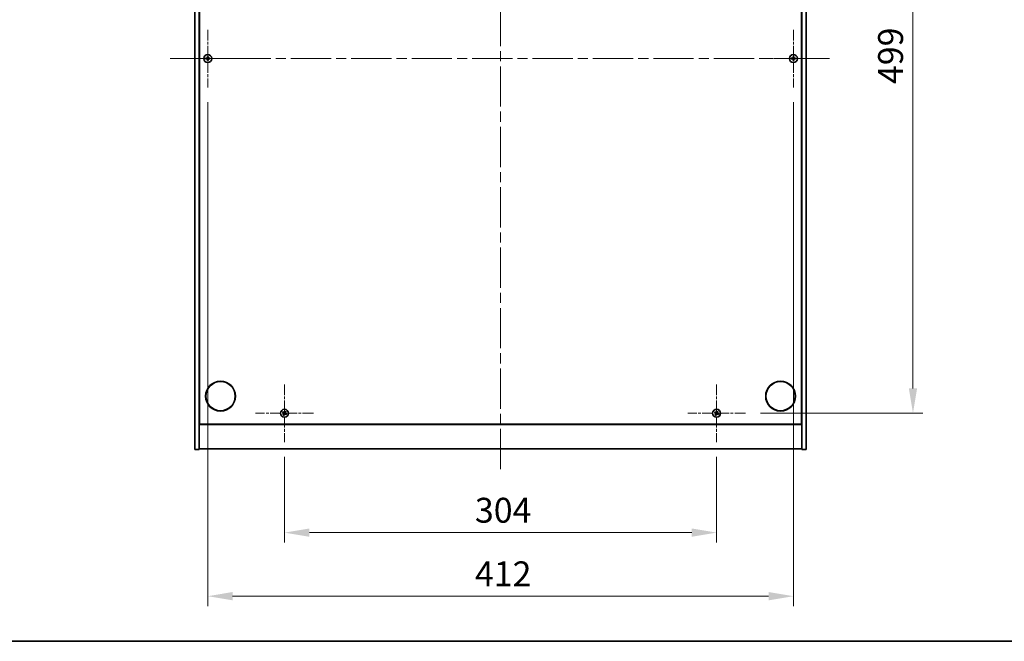
# Model space of a CAD drawing. Units: millimetres. Extents: x 0 to 11790, y 0 to 1967.
# Drawn here: x 2658 to 3350, y 0 to 437 of the extents above; entities that cross this region are included whole.
import ezdxf

# ---------------------------------------------------------------- set-up
doc = ezdxf.new("R2010")
doc.units = ezdxf.units.MM
doc.header["$LTSCALE"] = 5
doc.linetypes.add('CHAIN', pattern=[0.3543, 0.2362, -0.0295, 0.0591, -0.0295])
doc.layers.get('Defpoints').update_dxf_attribs({"lineweight": 25})
for name, color, linetype, lineweight in [('Border (ISO)', 7, 'Continuous', 35), ('Center Mark (ISO)', 131, 'Continuous', 18), ('Centerline (ISO)', 131, 'Continuous', 18), ('Dimension (ISO)', 7, 'Continuous', 18), ('Dimension (ISO) @ 1', 7, 'Continuous', 18), ('Visible (ISO)', 7, 'Continuous', 35)]:
    doc.layers.add(name, color=color, linetype=linetype, lineweight=lineweight)
doc.styles.add('Note Text (TK)', font='MS PGothic.ttf')
doc.dimstyles.new('Default - Method 1b (TK)', dxfattribs={"dimscale": 5, "dimtxt": 2.5, "dimasz": 2.5, "dimexe": 1, "dimexo": 1.5, "dimgap": 1, "dimtad": 1, "dimtoh": 1, "dimrnd": 1e-08, "dimdsep": 46, "dimtxsty": 'Note Text (TK)', "dimcen": 0.09, "dimdle": 5, "dimclrd": 100, "dimclre": 100, "dimclrt": 7, "dimadec": 1, "dimazin": 1, "dimtfac": 1, "dimtmove": 0, "dimatfit": 3, "dimfxl": 1, "dimtolj": 1, "dimlwd": -1, "dimlwe": -1, "dimarcsym": 0})

# ---------------------------------------------------------------- blocks, each defined once
blk = doc.blocks.new('図面枠 tk図枠')
at = {"layer": 'Border (ISO)'}
blk.add_line((14.5, 8), (405.5, 8), dxfattribs=at)
blk = doc.blocks.new('*D68')
at = {"layer": 'Defpoints', "color": 0}
for p in [(2843.93, 140.15), (3147.93, 140.15), (3147.93, 76.45)]:
    blk.add_point(p, dxfattribs=at)
at = {"layer": 'Dimension (ISO)', "color": 100}
for p, q in [((2843.93, 129.65), (2843.93, 69.45)), ((3147.93, 129.65), (3147.93, 69.45)), ((2861.43, 76.45), (3130.43, 76.45))]:
    blk.add_line(p, q, dxfattribs=at)
for points in [[(2861.43, 79.36), (2861.43, 73.53), (2843.93, 76.45)], [(3130.43, 79.36), (3130.43, 73.53), (3147.93, 76.45)]]:
    blk.add_solid(points, dxfattribs=at)
at = {"layer": 'Dimension (ISO)', "color": 7, "insert": (2977.88, 92.2), "char_height": 17.5, "attachment_point": 4, "style": 'Note Text (TK)'}
blk.add_mtext('\\A1;304', dxfattribs=at)
blk = doc.blocks.new('*D69')
at = {"layer": 'Defpoints', "color": 0}
for p in [(3168.23, 659.45), (3168.23, 160.45), (3286.03, 160.45)]:
    blk.add_point(p, dxfattribs=at)
at = {"layer": 'Dimension (ISO)', "color": 100}
for p, q in [((3178.73, 659.45), (3293.03, 659.45)), ((3286.03, 641.95), (3286.03, 177.95)), ((3178.73, 160.45), (3293.03, 160.45))]:
    blk.add_line(p, q, dxfattribs=at)
for points in [[(3283.11, 641.95), (3288.94, 641.95), (3286.03, 659.45)], [(3283.11, 177.95), (3288.94, 177.95), (3286.03, 160.45)]]:
    blk.add_solid(points, dxfattribs=at)
at = {"layer": 'Dimension (ISO)', "color": 7, "insert": (3270.28, 392), "char_height": 17.5, "attachment_point": 4, "rotation": 90, "style": 'Note Text (TK)'}
blk.add_mtext('\\A1;499', dxfattribs=at)
blk = doc.blocks.new('*D72')
at = {"layer": 'Defpoints', "color": 0}
for p in [(2789.93, 389.65), (3201.93, 389.65), (3201.93, 31.74)]:
    blk.add_point(p, dxfattribs=at)
at = {"layer": 'Dimension (ISO)', "color": 100}
for p, q in [((2789.93, 379.15), (2789.93, 24.74)), ((3201.93, 379.15), (3201.93, 24.74)), ((2807.43, 31.74), (3184.43, 31.74))]:
    blk.add_line(p, q, dxfattribs=at)
for points in [[(2807.43, 34.66), (2807.43, 28.82), (2789.93, 31.74)], [(3184.43, 34.66), (3184.43, 28.82), (3201.93, 31.74)]]:
    blk.add_solid(points, dxfattribs=at)
at = {"layer": 'Dimension (ISO)', "color": 7, "insert": (2977.93, 47.49), "char_height": 17.5, "attachment_point": 4, "style": 'Note Text (TK)'}
blk.add_mtext('\\A1;412', dxfattribs=at)

msp = doc.modelspace()

# ---------------------------------------------------------------- linework, layer by layer
at = {"layer": 'Center Mark (ISO)', "linetype": 'CHAIN', "ltscale": 6.444903}
for p, q in [((2789.9259, 430.2479), (2789.9259, 389.6479)), ((3201.9259, 430.2479), (3201.9259, 389.6479)), ((2810.2259, 409.9479), (2769.6259, 409.9479)), ((3222.2259, 409.9479), (3181.6259, 409.9479)), ((2843.9259, 180.7479), (2843.9259, 140.1479)), ((3147.9259, 180.7479), (3147.9259, 140.1479)), ((2864.2259, 160.4479), (2823.6259, 160.4479)), ((3168.2259, 160.4479), (3127.6259, 160.4479))]:
    msp.add_line(p, q, dxfattribs=at)
at = {"layer": 'Centerline (ISO)', "linetype": 'CHAIN', "ltscale": 23.990969}
for p, q in [((2995.9259, 701.9479), (2995.9259, 117.9479)), ((2763.4259, 409.9479), (3228.4259, 409.9479))]:
    msp.add_line(p, q, dxfattribs=at)
at = {"layer": 'Visible (ISO)'}
for p, q in [((2780.9259, 134.9479), (2780.9259, 684.9479)), ((2783.9259, 134.9479), (2783.9259, 684.9479)), ((3207.9259, 684.9479), (3207.9259, 134.9479)), ((3210.9259, 684.9479), (3210.9259, 134.9479)), ((2784.1759, 152.6979), (2784.1759, 667.1979)), ((3207.6759, 667.1979), (3207.6759, 152.6979)), ((2783.9259, 165.9479), (2784.1759, 165.9479)), ((2783.9259, 165.4479), (2784.1759, 165.4479)), ((3207.9259, 165.9479), (3207.6759, 165.9479)), ((3207.6759, 165.4479), (3207.9259, 165.4479)), ((2783.9259, 152.4479), (3207.9259, 152.4479)), ((3207.6759, 152.6979), (2784.1759, 152.6979)), ((2780.9259, 134.9479), (2783.9259, 134.9479)), ((3207.9259, 135.4479), (2783.9259, 135.4479)), ((3210.9259, 134.9479), (3207.9259, 134.9479))]:
    msp.add_line(p, q, dxfattribs=at)
for centre, radius in [((2789.9259, 409.9479), 2.8), ((3201.9259, 409.9479), 2.8), ((2798.9259, 172.4479), 10.5), ((2798.9259, 172.4479), 10.3), ((3192.9259, 172.4479), 10.5), ((3192.9259, 172.4479), 10.3), ((2843.9259, 160.4479), 2.8), ((3147.9259, 160.4479), 2.8)]:
    msp.add_circle(centre, radius, dxfattribs=at)
for centre, radius, start, end in [((2789.9259, 409.9479), 1.5, 171.3868674, 188.6131326), ((2789.9259, 409.9479), 0.9327, 172.018429, 187.981571), ((2789.9259, 409.9479), 1.5, 81.3868674, 98.6131326), ((2789.9259, 409.9479), 0.9327, 82.018429, 97.981571), ((2789.9259, 409.9479), 0.9327, 262.018429, 277.981571), ((2789.9259, 409.9479), 0.9327, 352.018429, 7.981571), ((2789.9259, 409.9479), 1.5, 351.3868674, 8.6131326), ((3201.9259, 409.9479), 1.5, 171.3868674, 188.6131326), ((3201.9259, 409.9479), 0.9327, 172.018429, 187.981571), ((3201.9259, 409.9479), 1.5, 81.3868674, 98.6131326), ((3201.9259, 409.9479), 0.9327, 82.018429, 97.981571), ((3201.9259, 409.9479), 0.9327, 262.018429, 277.981571), ((3201.9259, 409.9479), 0.9327, 352.018429, 7.981571), ((3201.9259, 409.9479), 1.5, 351.3868674, 8.6131326), ((2789.9259, 409.9479), 1.5, 261.3868674, 278.6131326), ((3201.9259, 409.9479), 1.5, 261.3868674, 278.6131326), ((2843.9259, 160.4479), 1.5, 138.8583896, 156.0846548), ((2843.9259, 160.4479), 1.5, 228.8583896, 246.0846548), ((2843.9259, 160.4479), 0.9327, 139.4899512, 155.4530932), ((2843.9259, 160.4479), 0.9327, 229.4899512, 245.4530932), ((2843.9259, 160.4479), 0.9327, 49.4899512, 65.4530932), ((2843.9259, 160.4479), 1.5, 48.8583896, 66.0846548), ((2843.9259, 160.4479), 0.9327, 319.4899512, 335.4530932), ((2843.9259, 160.4479), 1.5, 318.8583896, 336.0846548), ((3147.9259, 160.4479), 1.5, 138.8583896, 156.0846548), ((3147.9259, 160.4479), 1.5, 228.8583896, 246.0846548), ((3147.9259, 160.4479), 0.9327, 139.4899512, 155.4530932), ((3147.9259, 160.4479), 0.9327, 229.4899512, 245.4530932), ((3147.9259, 160.4479), 0.9327, 49.4899512, 65.4530932), ((3147.9259, 160.4479), 1.5, 48.8583896, 66.0846548), ((3147.9259, 160.4479), 0.9327, 319.4899512, 335.4530932), ((3147.9259, 160.4479), 1.5, 318.8583896, 336.0846548)]:
    msp.add_arc(centre, radius, start, end, dxfattribs=at)
for centre, major_axis, start_param, end_param in [((2789.9286, 409.602), (-6.843, -0.054), 4.77873652, 4.93057377), ((2789.9286, 410.2939), (6.843, -0.054), 4.49420419, 4.64604145), ((2790.2718, 409.9452), (-0.054, -6.843), 4.49420419, 4.64604145), ((2790.2718, 409.9507), (0.054, -6.843), 4.77873652, 4.93057377), ((2789.58, 409.9452), (-0.054, 6.843), 4.77873652, 4.93057377), ((2789.58, 409.9507), (0.054, 6.843), 4.49420419, 4.64604145), ((2789.9232, 409.602), (-6.843, 0.054), 4.49420419, 4.64604145), ((2789.9232, 410.2939), (6.843, 0.054), 4.77873652, 4.93057377), ((3201.9286, 409.602), (-6.843, -0.054), 4.77873652, 4.93057377), ((3201.9286, 410.2939), (6.843, -0.054), 4.49420419, 4.64604145), ((3202.2718, 409.9452), (-0.054, -6.843), 4.49420419, 4.64604145), ((3202.2718, 409.9507), (0.054, -6.843), 4.77873652, 4.93057377), ((3201.58, 409.9452), (-0.054, 6.843), 4.77873652, 4.93057377), ((3201.58, 409.9507), (0.054, 6.843), 4.49420419, 4.64604145), ((3201.9232, 409.602), (-6.843, 0.054), 4.49420419, 4.64604145), ((3201.9232, 410.2939), (6.843, 0.054), 4.77873652, 4.93057377), ((2844.1142, 160.7381), (5.7404, -3.7252), 4.49420419, 4.64604145), ((2843.7422, 160.1548), (-5.7985, 3.634), 4.77873652, 4.93057377), ((2844.219, 160.2642), (-3.634, -5.7985), 4.77873652, 4.93057377), ((2843.6357, 160.6362), (3.7252, 5.7404), 4.49420419, 4.64604145), ((2844.2161, 160.2596), (-3.7252, -5.7404), 4.49420419, 4.64604145), ((2844.1096, 160.7411), (5.7985, -3.634), 4.77873652, 4.93057377), ((2843.6328, 160.6316), (3.634, 5.7985), 4.77873652, 4.93057377), ((2843.7376, 160.1577), (-5.7404, 3.7252), 4.49420419, 4.64604145), ((3148.1142, 160.7381), (5.7404, -3.7252), 4.49420419, 4.64604145), ((3147.7422, 160.1548), (-5.7985, 3.634), 4.77873652, 4.93057377), ((3148.219, 160.2642), (-3.634, -5.7985), 4.77873652, 4.93057377), ((3147.6357, 160.6362), (3.7252, 5.7404), 4.49420419, 4.64604145), ((3148.2161, 160.2596), (-3.7252, -5.7404), 4.49420419, 4.64604145), ((3148.1096, 160.7411), (5.7985, -3.634), 4.77873652, 4.93057377), ((3147.6328, 160.6316), (3.634, 5.7985), 4.77873652, 4.93057377), ((3147.7376, 160.1577), (-5.7404, 3.7252), 4.49420419, 4.64604145)]:
    msp.add_ellipse(centre, major_axis=major_axis, ratio=0.08715574, start_param=start_param, end_param=end_param, dxfattribs=at)
for points, weights in [([(2789.0023, 410.0774), (2788.7875, 410.1139), (2788.4428, 410.1726)], [1, 1.0281372639, 1]), ([(2788.4428, 409.7233), (2788.7875, 409.7819), (2789.0023, 409.8184)], [1, 1.02813726384, 1]), ([(2789.4713, 410.0595), (2789.3151, 410.0654), (2789.0023, 410.0774)], [1.83355827401, 1.43832634334, 1]), ([(2789.0023, 409.8184), (2789.3151, 409.8304), (2789.4713, 409.8363)], [1, 1.43832634333, 1.83355827399]), ([(2789.7013, 411.431), (2789.7599, 411.0863), (2789.7964, 410.8716)], [1, 1.02813726379, 1]), ([(2789.7964, 409.0243), (2789.7599, 408.8095), (2789.7013, 408.4648)], [1, 1.0281372637, 1]), ([(2789.7964, 410.8716), (2789.8084, 410.5588), (2789.8143, 410.4025)], [1, 1.43832634333, 1.83355827399]), ([(2789.8143, 409.4933), (2789.8084, 409.3371), (2789.7964, 409.0243)], [1.83355827401, 1.43832634334, 1]), ([(2790.0375, 410.4025), (2790.0434, 410.5588), (2790.0554, 410.8716)], [1.83355827401, 1.43832634334, 1]), ([(2790.0554, 409.0243), (2790.0434, 409.3371), (2790.0375, 409.4933)], [1, 1.43832634333, 1.83355827399]), ([(2790.0554, 410.8716), (2790.0919, 411.0863), (2790.1506, 411.431)], [1, 1.02813726371, 1]), ([(2790.1506, 408.4648), (2790.0919, 408.8095), (2790.0554, 409.0243)], [1, 1.02813726819, 1]), ([(2790.8495, 410.0774), (2790.5368, 410.0654), (2790.3805, 410.0595)], [1, 1.43832634333, 1.83355827399]), ([(2790.3805, 409.8363), (2790.5368, 409.8304), (2790.8495, 409.8184)], [1.83355827401, 1.43832634334, 1]), ([(2791.409, 410.1726), (2791.0643, 410.1139), (2790.8495, 410.0774)], [1, 1.02813726389, 1]), ([(2790.8495, 409.8184), (2791.0643, 409.7819), (2791.409, 409.7233)], [1, 1.02813726389, 1]), ([(3201.0023, 410.0774), (3200.7875, 410.1139), (3200.4428, 410.1726)], [1, 1.0281372639, 1]), ([(3200.4428, 409.7233), (3200.7875, 409.7819), (3201.0023, 409.8184)], [1, 1.02813726384, 1]), ([(3201.4713, 410.0595), (3201.3151, 410.0654), (3201.0023, 410.0774)], [1.83355827401, 1.43832634334, 1]), ([(3201.0023, 409.8184), (3201.3151, 409.8304), (3201.4713, 409.8363)], [1, 1.43832634333, 1.83355827399]), ([(3201.7013, 411.431), (3201.7599, 411.0863), (3201.7964, 410.8716)], [1, 1.02813726379, 1]), ([(3201.7964, 409.0243), (3201.7599, 408.8095), (3201.7013, 408.4648)], [1, 1.0281372637, 1]), ([(3201.7964, 410.8716), (3201.8084, 410.5588), (3201.8143, 410.4025)], [1, 1.43832634333, 1.83355827399]), ([(3201.8143, 409.4933), (3201.8084, 409.3371), (3201.7964, 409.0243)], [1.83355827401, 1.43832634334, 1]), ([(3202.0375, 410.4025), (3202.0434, 410.5588), (3202.0554, 410.8716)], [1.83355827401, 1.43832634334, 1]), ([(3202.0554, 409.0243), (3202.0434, 409.3371), (3202.0375, 409.4933)], [1, 1.43832634333, 1.83355827399]), ([(3202.0554, 410.8716), (3202.0919, 411.0863), (3202.1506, 411.431)], [1, 1.02813726371, 1]), ([(3202.1506, 408.4648), (3202.0919, 408.8095), (3202.0554, 409.0243)], [1, 1.02813726819, 1]), ([(3202.8495, 410.0774), (3202.5368, 410.0654), (3202.3805, 410.0595)], [1, 1.43832634333, 1.83355827399]), ([(3202.3805, 409.8363), (3202.5368, 409.8304), (3202.8495, 409.8184)], [1.83355827401, 1.43832634334, 1]), ([(3203.409, 410.1726), (3203.0643, 410.1139), (3202.8495, 410.0774)], [1, 1.02813726389, 1]), ([(3202.8495, 409.8184), (3203.0643, 409.7819), (3203.409, 409.7233)], [1, 1.02813726389, 1]), ([(2842.5547, 161.056), (2842.8768, 160.9201), (2843.0775, 160.8354)], [1, 1.02813726389, 1]), ([(2843.2168, 161.0538), (2843.0554, 161.2), (2842.7963, 161.4348)], [1, 1.02813726389, 1]), ([(2843.3201, 159.7388), (2843.1738, 159.5774), (2842.939, 159.3183)], [1, 1.02813726371, 1]), ([(2843.0775, 160.8354), (2843.3477, 160.6773), (2843.4826, 160.5983)], [1, 1.43832634333, 1.83355827399]), ([(2843.6026, 160.7865), (2843.4741, 160.8754), (2843.2168, 161.0538)], [1.83355827401, 1.43832634334, 1]), ([(2843.3178, 159.0767), (2843.4538, 159.3989), (2843.5384, 159.5995)], [1, 1.02813726379, 1]), ([(2843.5874, 160.1247), (2843.4984, 159.9961), (2843.3201, 159.7388)], [1.83355827401, 1.43832634334, 1]), ([(2843.5384, 159.5995), (2843.6965, 159.8697), (2843.7756, 160.0046)], [1, 1.43832634333, 1.83355827399]), ([(2844.3134, 161.2963), (2844.1553, 161.0261), (2844.0763, 160.8912)], [1, 1.43832634333, 1.83355827399]), ([(2844.2492, 160.1094), (2844.3778, 160.0204), (2844.635, 159.8421)], [1.83355827401, 1.43832634334, 1]), ([(2844.2644, 160.7712), (2844.3534, 160.8998), (2844.5318, 161.157)], [1.83355827401, 1.43832634334, 1]), ([(2844.534, 161.8191), (2844.3981, 161.497), (2844.3134, 161.2963)], [1, 1.02813726819, 1]), ([(2844.7743, 160.0605), (2844.5041, 160.2185), (2844.3692, 160.2976)], [1, 1.43832634333, 1.83355827399]), ([(2844.5318, 161.157), (2844.678, 161.3185), (2844.9128, 161.5776)], [1, 1.0281372637, 1]), ([(2844.635, 159.8421), (2844.7964, 159.6958), (2845.0555, 159.461)], [1, 1.0281372639, 1]), ([(2845.2971, 159.8398), (2844.975, 159.9758), (2844.7743, 160.0605)], [1, 1.02813726384, 1]), ([(3146.5547, 161.056), (3146.8768, 160.9201), (3147.0775, 160.8354)], [1, 1.02813726389, 1]), ([(3147.2168, 161.0538), (3147.0554, 161.2), (3146.7963, 161.4348)], [1, 1.02813726389, 1]), ([(3147.3201, 159.7388), (3147.1738, 159.5774), (3146.939, 159.3183)], [1, 1.02813726371, 1]), ([(3147.0775, 160.8354), (3147.3477, 160.6773), (3147.4826, 160.5983)], [1, 1.43832634333, 1.83355827399]), ([(3147.6026, 160.7865), (3147.4741, 160.8754), (3147.2168, 161.0538)], [1.83355827401, 1.43832634334, 1]), ([(3147.3178, 159.0767), (3147.4538, 159.3989), (3147.5384, 159.5995)], [1, 1.02813726379, 1]), ([(3147.5874, 160.1247), (3147.4984, 159.9961), (3147.3201, 159.7388)], [1.83355827401, 1.43832634334, 1]), ([(3147.5384, 159.5995), (3147.6965, 159.8697), (3147.7756, 160.0046)], [1, 1.43832634333, 1.83355827399]), ([(3148.3134, 161.2963), (3148.1553, 161.0261), (3148.0763, 160.8912)], [1, 1.43832634333, 1.83355827399]), ([(3148.2492, 160.1094), (3148.3778, 160.0204), (3148.635, 159.8421)], [1.83355827401, 1.43832634334, 1]), ([(3148.2644, 160.7712), (3148.3534, 160.8998), (3148.5318, 161.157)], [1.83355827401, 1.43832634334, 1]), ([(3148.534, 161.8191), (3148.3981, 161.497), (3148.3134, 161.2963)], [1, 1.02813726819, 1]), ([(3148.7743, 160.0605), (3148.5041, 160.2185), (3148.3692, 160.2976)], [1, 1.43832634333, 1.83355827399]), ([(3148.5318, 161.157), (3148.678, 161.3185), (3148.9128, 161.5776)], [1, 1.0281372637, 1]), ([(3148.635, 159.8421), (3148.7964, 159.6958), (3149.0555, 159.461)], [1, 1.0281372639, 1]), ([(3149.2971, 159.8398), (3148.975, 159.9758), (3148.7743, 160.0605)], [1, 1.02813726384, 1])]:
    msp.add_rational_spline(points, weights, degree=2, dxfattribs=at)
for points, knots in [([(2789.6803, 410.4036), (2789.68, 410.3771), (2789.6743, 410.3488), (2789.6522, 410.297), (2789.6357, 410.2733), (2789.5978, 410.2361), (2789.574, 410.2199), (2789.5228, 410.1991), (2789.4958, 410.1939), (2789.4703, 410.1935)], [0, 0, 0, 0, 0.0079679566, 0.0079679566, 0.0159359132, 0.0159359132, 0.0239048984, 0.0239048984, 0.0315396272, 0.0315396272, 0.0315396272, 0.0315396272]), ([(2789.4703, 409.7023), (2789.4968, 409.702), (2789.525, 409.6963), (2789.5769, 409.6742), (2789.6005, 409.6577), (2789.6378, 409.6199), (2789.6539, 409.596), (2789.6748, 409.5449), (2789.68, 409.5178), (2789.6803, 409.4923)], [0, 0, 0, 0, 0.0079681043, 0.0079681043, 0.0159362086, 0.0159362086, 0.0239050461, 0.0239050461, 0.0315396273, 0.0315396273, 0.0315396273, 0.0315396273]), ([(2789.8143, 410.4025), (2789.8157, 410.3645), (2789.8104, 410.3251), (2789.7926, 410.2672), (2789.7822, 410.2424), (2789.7545, 410.1956), (2789.7373, 410.1735), (2789.7003, 410.1365), (2789.6782, 410.1193), (2789.6314, 410.0916), (2789.6067, 410.0812), (2789.5487, 410.0634), (2789.5093, 410.0581), (2789.4713, 410.0595)], [0.1535075344, 0.1535075344, 0.1535075344, 0.1535075344, 0.1654059619, 0.1654059619, 0.1732444887, 0.1732444887, 0.1810830155, 0.1810830155, 0.1889215423, 0.1889215423, 0.1967600691, 0.1967600691, 0.2086584966, 0.2086584966, 0.2086584966, 0.2086584966]), ([(2789.4713, 409.8363), (2789.5093, 409.8378), (2789.5487, 409.8324), (2789.6067, 409.8147), (2789.6314, 409.8042), (2789.6782, 409.7766), (2789.7003, 409.7593), (2789.7373, 409.7224), (2789.7545, 409.7002), (2789.7822, 409.6534), (2789.7926, 409.6287), (2789.8104, 409.5708), (2789.8157, 409.5313), (2789.8143, 409.4933)], [0.1535075344, 0.1535075344, 0.1535075344, 0.1535075344, 0.1654059619, 0.1654059619, 0.1732444887, 0.1732444887, 0.1810830155, 0.1810830155, 0.1889215423, 0.1889215423, 0.1967600691, 0.1967600691, 0.2086584966, 0.2086584966, 0.2086584966, 0.2086584966]), ([(2790.3805, 410.0595), (2790.3425, 410.0581), (2790.3031, 410.0634), (2790.2451, 410.0812), (2790.2204, 410.0916), (2790.1736, 410.1193), (2790.1515, 410.1365), (2790.1145, 410.1735), (2790.0973, 410.1956), (2790.0696, 410.2424), (2790.0592, 410.2672), (2790.0414, 410.3251), (2790.0361, 410.3645), (2790.0375, 410.4025)], [0.1535075344, 0.1535075344, 0.1535075344, 0.1535075344, 0.1654059619, 0.1654059619, 0.1732444887, 0.1732444887, 0.1810830155, 0.1810830155, 0.1889215423, 0.1889215423, 0.1967600691, 0.1967600691, 0.2086584966, 0.2086584966, 0.2086584966, 0.2086584966]), ([(2790.0375, 409.4933), (2790.0361, 409.5313), (2790.0414, 409.5708), (2790.0592, 409.6287), (2790.0696, 409.6534), (2790.0973, 409.7002), (2790.1145, 409.7224), (2790.1515, 409.7593), (2790.1736, 409.7766), (2790.2204, 409.8042), (2790.2451, 409.8147), (2790.3031, 409.8324), (2790.3425, 409.8378), (2790.3805, 409.8363)], [0.1535075344, 0.1535075344, 0.1535075344, 0.1535075344, 0.1654059619, 0.1654059619, 0.1732444887, 0.1732444887, 0.1810830155, 0.1810830155, 0.1889215423, 0.1889215423, 0.1967600691, 0.1967600691, 0.2086584966, 0.2086584966, 0.2086584966, 0.2086584966]), ([(2790.3816, 410.1935), (2790.3551, 410.1939), (2790.3268, 410.1995), (2790.275, 410.2216), (2790.2513, 410.2381), (2790.2141, 410.276), (2790.1979, 410.2999), (2790.1771, 410.351), (2790.1718, 410.378), (2790.1715, 410.4036)], [0, 0, 0, 0, 0.0079679566, 0.0079679566, 0.0159359132, 0.0159359132, 0.0239048984, 0.0239048984, 0.0315396272, 0.0315396272, 0.0315396272, 0.0315396272]), ([(2790.1715, 409.4923), (2790.1719, 409.5188), (2790.1775, 409.547), (2790.1996, 409.5989), (2790.2161, 409.6225), (2790.254, 409.6598), (2790.2779, 409.6759), (2790.329, 409.6968), (2790.356, 409.702), (2790.3816, 409.7023)], [0, 0, 0, 0, 0.0079681043, 0.0079681043, 0.0159362086, 0.0159362086, 0.0239050461, 0.0239050461, 0.0315396273, 0.0315396273, 0.0315396273, 0.0315396273]), ([(3201.6803, 410.4036), (3201.68, 410.3771), (3201.6743, 410.3488), (3201.6522, 410.297), (3201.6357, 410.2733), (3201.5978, 410.2361), (3201.574, 410.2199), (3201.5228, 410.1991), (3201.4958, 410.1939), (3201.4703, 410.1935)], [0, 0, 0, 0, 0.0079679566, 0.0079679566, 0.0159359132, 0.0159359132, 0.0239048984, 0.0239048984, 0.0315396272, 0.0315396272, 0.0315396272, 0.0315396272]), ([(3201.4703, 409.7023), (3201.4968, 409.702), (3201.525, 409.6963), (3201.5769, 409.6742), (3201.6005, 409.6577), (3201.6378, 409.6199), (3201.6539, 409.596), (3201.6748, 409.5449), (3201.68, 409.5178), (3201.6803, 409.4923)], [0, 0, 0, 0, 0.0079681043, 0.0079681043, 0.0159362086, 0.0159362086, 0.0239050461, 0.0239050461, 0.0315396273, 0.0315396273, 0.0315396273, 0.0315396273]), ([(3201.8143, 410.4025), (3201.8157, 410.3645), (3201.8104, 410.3251), (3201.7926, 410.2672), (3201.7822, 410.2424), (3201.7545, 410.1956), (3201.7373, 410.1735), (3201.7003, 410.1365), (3201.6782, 410.1193), (3201.6314, 410.0916), (3201.6067, 410.0812), (3201.5487, 410.0634), (3201.5093, 410.0581), (3201.4713, 410.0595)], [0.1535075344, 0.1535075344, 0.1535075344, 0.1535075344, 0.1654059619, 0.1654059619, 0.1732444887, 0.1732444887, 0.1810830155, 0.1810830155, 0.1889215423, 0.1889215423, 0.1967600691, 0.1967600691, 0.2086584966, 0.2086584966, 0.2086584966, 0.2086584966]), ([(3201.4713, 409.8363), (3201.5093, 409.8378), (3201.5487, 409.8324), (3201.6067, 409.8147), (3201.6314, 409.8042), (3201.6782, 409.7766), (3201.7003, 409.7593), (3201.7373, 409.7224), (3201.7545, 409.7002), (3201.7822, 409.6534), (3201.7926, 409.6287), (3201.8104, 409.5708), (3201.8157, 409.5313), (3201.8143, 409.4933)], [0.1535075344, 0.1535075344, 0.1535075344, 0.1535075344, 0.1654059619, 0.1654059619, 0.1732444887, 0.1732444887, 0.1810830155, 0.1810830155, 0.1889215423, 0.1889215423, 0.1967600691, 0.1967600691, 0.2086584966, 0.2086584966, 0.2086584966, 0.2086584966]), ([(3202.3805, 410.0595), (3202.3425, 410.0581), (3202.3031, 410.0634), (3202.2451, 410.0812), (3202.2204, 410.0916), (3202.1736, 410.1193), (3202.1515, 410.1365), (3202.1145, 410.1735), (3202.0973, 410.1956), (3202.0696, 410.2424), (3202.0592, 410.2672), (3202.0414, 410.3251), (3202.0361, 410.3645), (3202.0375, 410.4025)], [0.1535075344, 0.1535075344, 0.1535075344, 0.1535075344, 0.1654059619, 0.1654059619, 0.1732444887, 0.1732444887, 0.1810830155, 0.1810830155, 0.1889215423, 0.1889215423, 0.1967600691, 0.1967600691, 0.2086584966, 0.2086584966, 0.2086584966, 0.2086584966]), ([(3202.0375, 409.4933), (3202.0361, 409.5313), (3202.0414, 409.5708), (3202.0592, 409.6287), (3202.0696, 409.6534), (3202.0973, 409.7002), (3202.1145, 409.7224), (3202.1515, 409.7593), (3202.1736, 409.7766), (3202.2204, 409.8042), (3202.2451, 409.8147), (3202.3031, 409.8324), (3202.3425, 409.8378), (3202.3805, 409.8363)], [0.1535075344, 0.1535075344, 0.1535075344, 0.1535075344, 0.1654059619, 0.1654059619, 0.1732444887, 0.1732444887, 0.1810830155, 0.1810830155, 0.1889215423, 0.1889215423, 0.1967600691, 0.1967600691, 0.2086584966, 0.2086584966, 0.2086584966, 0.2086584966]), ([(3202.3816, 410.1935), (3202.3551, 410.1939), (3202.3268, 410.1995), (3202.275, 410.2216), (3202.2513, 410.2381), (3202.2141, 410.276), (3202.1979, 410.2999), (3202.1771, 410.351), (3202.1718, 410.378), (3202.1715, 410.4036)], [0, 0, 0, 0, 0.0079679566, 0.0079679566, 0.0159359132, 0.0159359132, 0.0239048984, 0.0239048984, 0.0315396272, 0.0315396272, 0.0315396272, 0.0315396272]), ([(3202.1715, 409.4923), (3202.1719, 409.5188), (3202.1775, 409.547), (3202.1996, 409.5989), (3202.2161, 409.6225), (3202.254, 409.6598), (3202.2779, 409.6759), (3202.329, 409.6968), (3202.356, 409.702), (3202.3816, 409.7023)], [0, 0, 0, 0, 0.0079681043, 0.0079681043, 0.0159362086, 0.0159362086, 0.0239050461, 0.0239050461, 0.0315396273, 0.0315396273, 0.0315396273, 0.0315396273]), ([(2843.4097, 160.4859), (2843.4318, 160.4713), (2843.4526, 160.4514), (2843.4844, 160.4048), (2843.4955, 160.3782), (2843.5066, 160.3263), (2843.5073, 160.2975), (2843.4974, 160.2431), (2843.4873, 160.2175), (2843.4738, 160.1958)], [0, 0, 0, 0, 0.0079679566, 0.0079679566, 0.0159359132, 0.0159359132, 0.0239048984, 0.0239048984, 0.0315396272, 0.0315396272, 0.0315396272, 0.0315396272]), ([(2843.4826, 160.5983), (2843.5154, 160.5791), (2843.5458, 160.5534), (2843.5851, 160.5072), (2843.6003, 160.4851), (2843.6249, 160.4366), (2843.6343, 160.4102), (2843.6456, 160.3592), (2843.6482, 160.3312), (2843.6464, 160.2769), (2843.6419, 160.2504), (2843.6257, 160.192), (2843.609, 160.1559), (2843.5874, 160.1247)], [0.1535075344, 0.1535075344, 0.1535075344, 0.1535075344, 0.1654059619, 0.1654059619, 0.1732444887, 0.1732444887, 0.1810830155, 0.1810830155, 0.1889215423, 0.1889215423, 0.1967600691, 0.1967600691, 0.2086584966, 0.2086584966, 0.2086584966, 0.2086584966]), ([(2844.0763, 160.8912), (2844.0571, 160.8584), (2844.0313, 160.828), (2843.9852, 160.7887), (2843.9631, 160.7735), (2843.9146, 160.7489), (2843.8882, 160.7395), (2843.8372, 160.7282), (2843.8092, 160.7256), (2843.7549, 160.7274), (2843.7284, 160.7319), (2843.67, 160.7481), (2843.6339, 160.7648), (2843.6026, 160.7865)], [0.1535075344, 0.1535075344, 0.1535075344, 0.1535075344, 0.1654059619, 0.1654059619, 0.1732444887, 0.1732444887, 0.1810830155, 0.1810830155, 0.1889215423, 0.1889215423, 0.1967600691, 0.1967600691, 0.2086584966, 0.2086584966, 0.2086584966, 0.2086584966]), ([(2843.9639, 160.9642), (2843.9493, 160.942), (2843.9294, 160.9212), (2843.8828, 160.8894), (2843.8562, 160.8783), (2843.8043, 160.8673), (2843.7754, 160.8665), (2843.7211, 160.8764), (2843.6955, 160.8866), (2843.6738, 160.9)], [0, 0, 0, 0, 0.0079681043, 0.0079681043, 0.0159362086, 0.0159362086, 0.0239050461, 0.0239050461, 0.0315396273, 0.0315396273, 0.0315396273, 0.0315396273]), ([(2843.7756, 160.0046), (2843.7948, 160.0374), (2843.8205, 160.0678), (2843.8666, 160.1071), (2843.8887, 160.1224), (2843.9372, 160.147), (2843.9636, 160.1563), (2844.0147, 160.1676), (2844.0426, 160.1703), (2844.0969, 160.1684), (2844.1234, 160.1639), (2844.1818, 160.1477), (2844.2179, 160.131), (2844.2492, 160.1094)], [0.1535075344, 0.1535075344, 0.1535075344, 0.1535075344, 0.1654059619, 0.1654059619, 0.1732444887, 0.1732444887, 0.1810830155, 0.1810830155, 0.1889215423, 0.1889215423, 0.1967600691, 0.1967600691, 0.2086584966, 0.2086584966, 0.2086584966, 0.2086584966]), ([(2843.888, 159.9317), (2843.9025, 159.9538), (2843.9224, 159.9746), (2843.969, 160.0065), (2843.9956, 160.0175), (2844.0476, 160.0286), (2844.0764, 160.0293), (2844.1307, 160.0194), (2844.1563, 160.0093), (2844.178, 159.9959)], [0, 0, 0, 0, 0.0079679566, 0.0079679566, 0.0159359132, 0.0159359132, 0.0239048984, 0.0239048984, 0.0315396272, 0.0315396272, 0.0315396272, 0.0315396272]), ([(2844.3692, 160.2976), (2844.3364, 160.3168), (2844.306, 160.3425), (2844.2667, 160.3886), (2844.2515, 160.4107), (2844.2269, 160.4592), (2844.2175, 160.4857), (2844.2062, 160.5367), (2844.2036, 160.5646), (2844.2054, 160.619), (2844.2099, 160.6454), (2844.2261, 160.7038), (2844.2428, 160.7399), (2844.2644, 160.7712)], [0.1535075344, 0.1535075344, 0.1535075344, 0.1535075344, 0.1654059619, 0.1654059619, 0.1732444887, 0.1732444887, 0.1810830155, 0.1810830155, 0.1889215423, 0.1889215423, 0.1967600691, 0.1967600691, 0.2086584966, 0.2086584966, 0.2086584966, 0.2086584966]), ([(2844.4421, 160.41), (2844.42, 160.4245), (2844.3992, 160.4445), (2844.3674, 160.491), (2844.3563, 160.5176), (2844.3453, 160.5696), (2844.3445, 160.5984), (2844.3544, 160.6527), (2844.3645, 160.6783), (2844.378, 160.7)], [0, 0, 0, 0, 0.0079681043, 0.0079681043, 0.0159362086, 0.0159362086, 0.0239050461, 0.0239050461, 0.0315396273, 0.0315396273, 0.0315396273, 0.0315396273]), ([(3147.4097, 160.4859), (3147.4318, 160.4713), (3147.4526, 160.4514), (3147.4844, 160.4048), (3147.4955, 160.3782), (3147.5066, 160.3263), (3147.5073, 160.2975), (3147.4974, 160.2431), (3147.4873, 160.2175), (3147.4738, 160.1958)], [0, 0, 0, 0, 0.0079679566, 0.0079679566, 0.0159359132, 0.0159359132, 0.0239048984, 0.0239048984, 0.0315396272, 0.0315396272, 0.0315396272, 0.0315396272]), ([(3147.4826, 160.5983), (3147.5154, 160.5791), (3147.5458, 160.5534), (3147.5851, 160.5072), (3147.6003, 160.4851), (3147.6249, 160.4366), (3147.6343, 160.4102), (3147.6456, 160.3592), (3147.6482, 160.3312), (3147.6464, 160.2769), (3147.6419, 160.2504), (3147.6257, 160.192), (3147.609, 160.1559), (3147.5874, 160.1247)], [0.1535075344, 0.1535075344, 0.1535075344, 0.1535075344, 0.1654059619, 0.1654059619, 0.1732444887, 0.1732444887, 0.1810830155, 0.1810830155, 0.1889215423, 0.1889215423, 0.1967600691, 0.1967600691, 0.2086584966, 0.2086584966, 0.2086584966, 0.2086584966]), ([(3148.0763, 160.8912), (3148.0571, 160.8584), (3148.0313, 160.828), (3147.9852, 160.7887), (3147.9631, 160.7735), (3147.9146, 160.7489), (3147.8882, 160.7395), (3147.8372, 160.7282), (3147.8092, 160.7256), (3147.7549, 160.7274), (3147.7284, 160.7319), (3147.67, 160.7481), (3147.6339, 160.7648), (3147.6026, 160.7865)], [0.1535075344, 0.1535075344, 0.1535075344, 0.1535075344, 0.1654059619, 0.1654059619, 0.1732444887, 0.1732444887, 0.1810830155, 0.1810830155, 0.1889215423, 0.1889215423, 0.1967600691, 0.1967600691, 0.2086584966, 0.2086584966, 0.2086584966, 0.2086584966]), ([(3147.9639, 160.9642), (3147.9493, 160.942), (3147.9294, 160.9212), (3147.8828, 160.8894), (3147.8562, 160.8783), (3147.8043, 160.8673), (3147.7754, 160.8665), (3147.7211, 160.8764), (3147.6955, 160.8866), (3147.6738, 160.9)], [0, 0, 0, 0, 0.0079681043, 0.0079681043, 0.0159362086, 0.0159362086, 0.0239050461, 0.0239050461, 0.0315396273, 0.0315396273, 0.0315396273, 0.0315396273]), ([(3147.7756, 160.0046), (3147.7948, 160.0374), (3147.8205, 160.0678), (3147.8666, 160.1071), (3147.8887, 160.1224), (3147.9372, 160.147), (3147.9636, 160.1563), (3148.0147, 160.1676), (3148.0426, 160.1703), (3148.0969, 160.1684), (3148.1234, 160.1639), (3148.1818, 160.1477), (3148.2179, 160.131), (3148.2492, 160.1094)], [0.1535075344, 0.1535075344, 0.1535075344, 0.1535075344, 0.1654059619, 0.1654059619, 0.1732444887, 0.1732444887, 0.1810830155, 0.1810830155, 0.1889215423, 0.1889215423, 0.1967600691, 0.1967600691, 0.2086584966, 0.2086584966, 0.2086584966, 0.2086584966]), ([(3147.888, 159.9317), (3147.9025, 159.9538), (3147.9224, 159.9746), (3147.969, 160.0065), (3147.9956, 160.0175), (3148.0476, 160.0286), (3148.0764, 160.0293), (3148.1307, 160.0194), (3148.1563, 160.0093), (3148.178, 159.9959)], [0, 0, 0, 0, 0.0079679566, 0.0079679566, 0.0159359132, 0.0159359132, 0.0239048984, 0.0239048984, 0.0315396272, 0.0315396272, 0.0315396272, 0.0315396272]), ([(3148.3692, 160.2976), (3148.3364, 160.3168), (3148.306, 160.3425), (3148.2667, 160.3886), (3148.2515, 160.4107), (3148.2269, 160.4592), (3148.2175, 160.4857), (3148.2062, 160.5367), (3148.2036, 160.5646), (3148.2054, 160.619), (3148.2099, 160.6454), (3148.2261, 160.7038), (3148.2428, 160.7399), (3148.2644, 160.7712)], [0.1535075344, 0.1535075344, 0.1535075344, 0.1535075344, 0.1654059619, 0.1654059619, 0.1732444887, 0.1732444887, 0.1810830155, 0.1810830155, 0.1889215423, 0.1889215423, 0.1967600691, 0.1967600691, 0.2086584966, 0.2086584966, 0.2086584966, 0.2086584966]), ([(3148.4421, 160.41), (3148.42, 160.4245), (3148.3992, 160.4445), (3148.3674, 160.491), (3148.3563, 160.5176), (3148.3453, 160.5696), (3148.3445, 160.5984), (3148.3544, 160.6527), (3148.3645, 160.6783), (3148.378, 160.7)], [0, 0, 0, 0, 0.0079681043, 0.0079681043, 0.0159362086, 0.0159362086, 0.0239050461, 0.0239050461, 0.0315396273, 0.0315396273, 0.0315396273, 0.0315396273])]:
    msp.add_open_spline(points, degree=3, knots=knots, dxfattribs=at)

# ---------------------------------------------------------------- block references
at = {"xscale": 7, "yscale": 7, "zscale": 7}
msp.add_blockref('図面枠 tk図枠', (1863.5, -56), dxfattribs=at)

# ---------------------------------------------------------------- dimensions: what is measured, and where the dimension line sits
at = {"layer": 'Dimension (ISO) @ 1', "color": 100}
for base, p1, p2, angle, picture, middle in [((3286.0283, 160.4479), (3168.2259, 659.4479), (3168.2259, 160.4479), 90, '*D69', (3286.0283, 409.9479)), ((3201.9259, 31.7414), (2789.9259, 389.6479), (3201.9259, 389.6479), 180, '*D72', (2995.9259, 31.7414)), ((3147.9259, 76.4479), (2843.9259, 140.1479), (3147.9259, 140.1479), 180, '*D68', (2995.9259, 76.4479))]:
    dim = msp.add_linear_dim(base=base, p1=p1, p2=p2, angle=angle, dimstyle='Default - Method 1b (TK)', override={"dimscale": 1, "dimtxt": 17.5, "dimasz": 17.5, "dimexe": 7, "dimexo": 10.5, "dimgap": 7, "dimtoh": 0, "dimdec": 2, "dimcen": 0.63, "dimtol": 0, "dimlim": 0, "dimtp": 0, "dimtm": 0, "dimtdec": 2, "dimtix": 0, "dimtofl": 0, "dimtmove": 0, "dimatfit": 1}, dxfattribs=at)
    dim.commit()
    dim.dimension.update_dxf_attribs({"geometry": picture, "text_midpoint": middle, "dimtype": 128})

doc.saveas('drawing.dxf')
